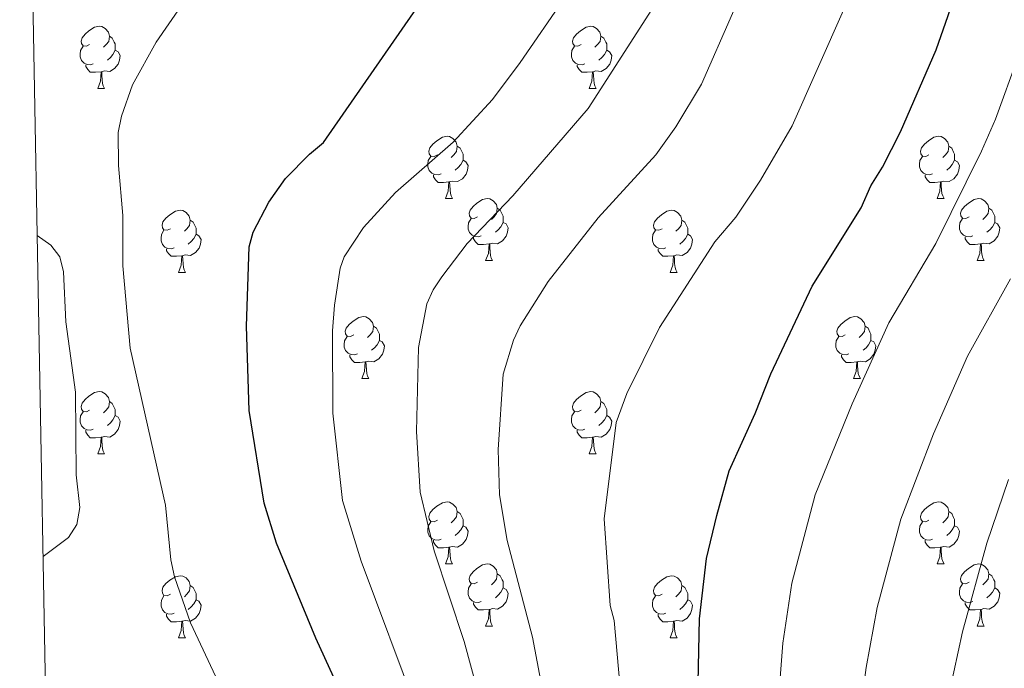
# Model space of a CAD drawing. Units: metres. Extents: x 626266 to 630776, y 775684 to 778737.
# Drawn here: x 627196 to 627355, y 776325 to 776430 of the extents above; entities that cross this region are included whole.
import ezdxf

# ---------------------------------------------------------------- set-up
doc = ezdxf.new("R2010")
doc.units = ezdxf.units.M
doc.header["$MEASUREMENT"] = 0
for name, color, linetype, lineweight in [('Carátula', 7, 'Continuous', 0), ('Elementos auxiliares', 7, 'Continuous', 0), ('Entidades rústicas y varios', 7, 'Continuous', 0), ('Relieve y altimetría', 7, 'Continuous', 0)]:
    doc.layers.add(name, color=color, linetype=linetype, lineweight=lineweight)

msp = doc.modelspace()

# ---------------------------------------------------------------- linework, layer by layer
at = {"layer": 'Carátula', "color": 7, "linetype": 'Continuous', "lineweight": 0}
msp.add_3dface([(626321.898, 775683.749), (630776.1, 775767.868), (630720.02, 778737.35), (626265.818, 778653.231)], dxfattribs=at)
at = {"layer": 'Elementos auxiliares', "color": 250, "linetype": 'Continuous', "lineweight": 0}
msp.add_3dface([(630549.46, 778471.82, 609), (627161.23, 778407.81, 1017.841), (627204.42, 776094.24, 713), (630593.82, 776158.25, 347.573)], dxfattribs=at)
at = {"layer": 'Entidades rústicas y varios', "color": 92, "linetype": 'Continuous', "lineweight": 0, "flags": 128}
for points in [[(627207.279, 776425.723), (627206.749, 776425.458), (627206.219, 776425.513), (627205.954, 776425.883), (627205.899, 776426.308), (627206.059, 776426.828), (627206.539, 776427.423), (627207.174, 776427.953), (627208.074, 776428.538), (627208.819, 776428.698), (627209.244, 776428.643), (627209.774, 776428.328), (627210.304, 776427.743), (627210.464, 776427.103), (627210.354, 776426.253), (627209.929, 776425.723), (627209.509, 776425.298)], [(627286.606, 776425.723), (627286.076, 776425.458), (627285.546, 776425.513), (627285.281, 776425.883), (627285.226, 776426.308), (627285.386, 776426.828), (627285.866, 776427.423), (627286.501, 776427.953), (627287.401, 776428.538), (627288.146, 776428.698), (627288.571, 776428.643), (627289.101, 776428.328), (627289.631, 776427.743), (627289.791, 776427.103), (627289.681, 776426.253), (627289.256, 776425.723), (627288.836, 776425.298)], [(627210.464, 776427.103), (627210.939, 776426.788), (627211.254, 776426.148), (627211.414, 776425.828), (627211.414, 776425.248), (627211.414, 776424.823), (627211.044, 776424.133), (627210.624, 776423.653), (627210.144, 776423.233)], [(627289.791, 776427.103), (627290.266, 776426.788), (627290.581, 776426.148), (627290.741, 776425.828), (627290.741, 776425.248), (627290.741, 776424.823), (627290.371, 776424.133), (627289.951, 776423.653), (627289.471, 776423.233)], [(627207.864, 776422.643), (627207.439, 776422.483), (627206.854, 776422.543), (627206.379, 776422.753), (627205.954, 776423.178), (627205.739, 776423.763), (627205.739, 776424.183), (627205.794, 776424.768), (627206.219, 776425.458)], [(627287.191, 776422.643), (627286.766, 776422.483), (627286.181, 776422.543), (627285.706, 776422.753), (627285.281, 776423.178), (627285.066, 776423.763), (627285.066, 776424.183), (627285.121, 776424.768), (627285.546, 776425.458)], [(627211.414, 776424.823), (627211.869, 776424.573), (627212.214, 776423.958), (627212.104, 776423.233), (627211.894, 776422.593), (627211.309, 776421.853), (627210.514, 776421.373), (627209.664, 776421.478), (627209.234, 776421.348)], [(627290.741, 776424.823), (627291.196, 776424.573), (627291.541, 776423.958), (627291.431, 776423.233), (627291.221, 776422.593), (627290.636, 776421.853), (627289.841, 776421.373), (627288.991, 776421.478), (627288.561, 776421.348)], [(627209.124, 776421.348), (627208.234, 776421.263), (627207.389, 776421.263), (627206.964, 776421.693), (627206.644, 776422.168), (627206.644, 776422.483)], [(627288.451, 776421.348), (627287.561, 776421.263), (627286.716, 776421.263), (627286.291, 776421.693), (627285.971, 776422.168), (627285.971, 776422.483)], [(627208.579, 776418.663), (627209.014, 776419.823), (627209.124, 776421.348), (627209.234, 776421.348), (627209.269, 776420.763), (627209.304, 776420.078), (627209.374, 776419.463), (627209.489, 776419.063), (627209.704, 776418.663)], [(627287.906, 776418.663), (627288.341, 776419.823), (627288.451, 776421.348), (627288.561, 776421.348), (627288.596, 776420.763), (627288.631, 776420.078), (627288.701, 776419.463), (627288.816, 776419.063), (627289.031, 776418.663)], [(627208.579, 776418.663), (627209.704, 776418.663)], [(627287.906, 776418.663), (627289.031, 776418.663)], [(627263.418, 776407.954), (627262.888, 776407.689), (627262.358, 776407.744), (627262.093, 776408.114), (627262.038, 776408.539), (627262.198, 776409.059), (627262.678, 776409.654), (627263.313, 776410.184), (627264.213, 776410.769), (627264.958, 776410.929), (627265.383, 776410.874), (627265.913, 776410.559), (627266.443, 776409.974), (627266.603, 776409.334), (627266.493, 776408.484), (627266.068, 776407.954), (627265.648, 776407.529)], [(627342.745, 776407.954), (627342.215, 776407.689), (627341.685, 776407.744), (627341.42, 776408.114), (627341.365, 776408.539), (627341.525, 776409.059), (627342.005, 776409.654), (627342.64, 776410.184), (627343.54, 776410.769), (627344.285, 776410.929), (627344.71, 776410.874), (627345.24, 776410.559), (627345.77, 776409.974), (627345.93, 776409.334), (627345.82, 776408.484), (627345.395, 776407.954), (627344.975, 776407.529)], [(627266.603, 776409.334), (627267.078, 776409.019), (627267.393, 776408.379), (627267.553, 776408.059), (627267.553, 776407.479), (627267.553, 776407.054), (627267.183, 776406.364), (627266.763, 776405.884), (627266.283, 776405.464)], [(627345.93, 776409.334), (627346.405, 776409.019), (627346.72, 776408.379), (627346.88, 776408.059), (627346.88, 776407.479), (627346.88, 776407.054), (627346.51, 776406.364), (627346.09, 776405.884), (627345.61, 776405.464)], [(627264.003, 776404.874), (627263.578, 776404.714), (627262.993, 776404.774), (627262.518, 776404.984), (627262.093, 776405.409), (627261.878, 776405.994), (627261.878, 776406.414), (627261.933, 776406.999), (627262.358, 776407.689)], [(627267.553, 776407.054), (627268.008, 776406.804), (627268.353, 776406.189), (627268.243, 776405.464), (627268.033, 776404.824), (627267.448, 776404.084), (627266.653, 776403.604), (627265.803, 776403.709), (627265.373, 776403.579)], [(627343.33, 776404.874), (627342.905, 776404.714), (627342.32, 776404.774), (627341.845, 776404.984), (627341.42, 776405.409), (627341.205, 776405.994), (627341.205, 776406.414), (627341.26, 776406.999), (627341.685, 776407.689)], [(627346.88, 776407.054), (627347.335, 776406.804), (627347.68, 776406.189), (627347.57, 776405.464), (627347.36, 776404.824), (627346.775, 776404.084), (627345.98, 776403.604), (627345.13, 776403.709), (627344.7, 776403.579)], [(627265.263, 776403.579), (627264.373, 776403.494), (627263.528, 776403.494), (627263.103, 776403.924), (627262.783, 776404.399), (627262.783, 776404.714)], [(627344.59, 776403.579), (627343.7, 776403.494), (627342.855, 776403.494), (627342.43, 776403.924), (627342.11, 776404.399), (627342.11, 776404.714)], [(627264.718, 776400.894), (627265.153, 776402.054), (627265.263, 776403.579), (627265.373, 776403.579), (627265.408, 776402.994), (627265.443, 776402.309), (627265.513, 776401.694), (627265.628, 776401.294), (627265.843, 776400.894)], [(627344.045, 776400.894), (627344.48, 776402.054), (627344.59, 776403.579), (627344.7, 776403.579), (627344.735, 776402.994), (627344.77, 776402.309), (627344.84, 776401.694), (627344.955, 776401.294), (627345.17, 776400.894)], [(627264.718, 776400.894), (627265.843, 776400.894)], [(627269.893, 776397.919), (627269.363, 776397.654), (627268.833, 776397.709), (627268.568, 776398.079), (627268.513, 776398.504), (627268.673, 776399.024), (627269.153, 776399.619), (627269.788, 776400.149), (627270.688, 776400.734), (627271.433, 776400.894), (627271.858, 776400.839), (627272.388, 776400.524), (627272.918, 776399.939), (627273.078, 776399.299), (627272.968, 776398.449), (627272.543, 776397.919), (627272.123, 776397.494)], [(627344.045, 776400.894), (627345.17, 776400.894)], [(627349.22, 776397.919), (627348.69, 776397.654), (627348.16, 776397.709), (627347.895, 776398.079), (627347.84, 776398.504), (627348, 776399.024), (627348.48, 776399.619), (627349.115, 776400.149), (627350.015, 776400.734), (627350.76, 776400.894), (627351.185, 776400.839), (627351.715, 776400.524), (627352.245, 776399.939), (627352.405, 776399.299), (627352.295, 776398.449), (627351.87, 776397.919), (627351.45, 776397.494)], [(627220.338, 776396.014), (627219.808, 776395.749), (627219.278, 776395.804), (627219.013, 776396.174), (627218.958, 776396.599), (627219.118, 776397.119), (627219.598, 776397.714), (627220.233, 776398.244), (627221.133, 776398.829), (627221.878, 776398.989), (627222.303, 776398.934), (627222.833, 776398.619), (627223.363, 776398.034), (627223.523, 776397.394), (627223.413, 776396.544), (627222.988, 776396.014), (627222.568, 776395.589)], [(627273.078, 776399.299), (627273.553, 776398.984), (627273.868, 776398.344), (627274.028, 776398.024), (627274.028, 776397.444), (627274.028, 776397.019), (627273.658, 776396.329), (627273.238, 776395.849), (627272.758, 776395.429)], [(627299.665, 776396.014), (627299.135, 776395.749), (627298.605, 776395.804), (627298.34, 776396.174), (627298.285, 776396.599), (627298.445, 776397.119), (627298.925, 776397.714), (627299.56, 776398.244), (627300.46, 776398.829), (627301.205, 776398.989), (627301.63, 776398.934), (627302.16, 776398.619), (627302.69, 776398.034), (627302.85, 776397.394), (627302.74, 776396.544), (627302.315, 776396.014), (627301.895, 776395.589)], [(627352.405, 776399.299), (627352.88, 776398.984), (627353.195, 776398.344), (627353.355, 776398.024), (627353.355, 776397.444), (627353.355, 776397.019), (627352.985, 776396.329), (627352.565, 776395.849), (627352.085, 776395.429)], [(627223.523, 776397.394), (627223.998, 776397.079), (627224.313, 776396.439), (627224.473, 776396.119), (627224.473, 776395.539), (627224.473, 776395.114), (627224.103, 776394.424), (627223.683, 776393.944), (627223.203, 776393.524)], [(627270.478, 776394.839), (627270.053, 776394.679), (627269.468, 776394.739), (627268.993, 776394.949), (627268.568, 776395.374), (627268.353, 776395.959), (627268.353, 776396.379), (627268.408, 776396.964), (627268.833, 776397.654)], [(627274.028, 776397.019), (627274.483, 776396.769), (627274.828, 776396.154), (627274.718, 776395.429), (627274.508, 776394.789), (627273.923, 776394.049), (627273.128, 776393.569), (627272.278, 776393.674), (627271.848, 776393.544)], [(627302.85, 776397.394), (627303.325, 776397.079), (627303.64, 776396.439), (627303.8, 776396.119), (627303.8, 776395.539), (627303.8, 776395.114), (627303.43, 776394.424), (627303.01, 776393.944), (627302.53, 776393.524)], [(627349.805, 776394.839), (627349.38, 776394.679), (627348.795, 776394.739), (627348.32, 776394.949), (627347.895, 776395.374), (627347.68, 776395.959), (627347.68, 776396.379), (627347.735, 776396.964), (627348.16, 776397.654)], [(627353.355, 776397.019), (627353.81, 776396.769), (627354.155, 776396.154), (627354.045, 776395.429), (627353.835, 776394.789), (627353.25, 776394.049), (627352.455, 776393.569), (627351.605, 776393.674), (627351.175, 776393.544)], [(627220.923, 776392.934), (627220.498, 776392.774), (627219.913, 776392.834), (627219.438, 776393.044), (627219.013, 776393.469), (627218.798, 776394.054), (627218.798, 776394.474), (627218.853, 776395.059), (627219.278, 776395.749)], [(627224.473, 776395.114), (627224.928, 776394.864), (627225.273, 776394.249), (627225.163, 776393.524), (627224.953, 776392.884), (627224.368, 776392.144), (627223.573, 776391.664), (627222.723, 776391.769), (627222.293, 776391.639)], [(627300.25, 776392.934), (627299.825, 776392.774), (627299.24, 776392.834), (627298.765, 776393.044), (627298.34, 776393.469), (627298.125, 776394.054), (627298.125, 776394.474), (627298.18, 776395.059), (627298.605, 776395.749)], [(627303.8, 776395.114), (627304.255, 776394.864), (627304.6, 776394.249), (627304.49, 776393.524), (627304.28, 776392.884), (627303.695, 776392.144), (627302.9, 776391.664), (627302.05, 776391.769), (627301.62, 776391.639)], [(627271.738, 776393.544), (627270.848, 776393.459), (627270.003, 776393.459), (627269.578, 776393.889), (627269.258, 776394.364), (627269.258, 776394.679)], [(627271.193, 776390.859), (627271.628, 776392.019), (627271.738, 776393.544), (627271.848, 776393.544), (627271.883, 776392.959), (627271.918, 776392.274), (627271.988, 776391.659), (627272.103, 776391.259), (627272.318, 776390.859)], [(627351.065, 776393.544), (627350.175, 776393.459), (627349.33, 776393.459), (627348.905, 776393.889), (627348.585, 776394.364), (627348.585, 776394.679)], [(627350.52, 776390.859), (627350.955, 776392.019), (627351.065, 776393.544), (627351.175, 776393.544), (627351.21, 776392.959), (627351.245, 776392.274), (627351.315, 776391.659), (627351.43, 776391.259), (627351.645, 776390.859)], [(627222.183, 776391.639), (627221.293, 776391.554), (627220.448, 776391.554), (627220.023, 776391.984), (627219.703, 776392.459), (627219.703, 776392.774)], [(627301.51, 776391.639), (627300.62, 776391.554), (627299.775, 776391.554), (627299.35, 776391.984), (627299.03, 776392.459), (627299.03, 776392.774)], [(627221.638, 776388.954), (627222.073, 776390.114), (627222.183, 776391.639), (627222.293, 776391.639), (627222.328, 776391.054), (627222.363, 776390.369), (627222.433, 776389.754), (627222.548, 776389.354), (627222.763, 776388.954)], [(627271.193, 776390.859), (627272.318, 776390.859)], [(627300.965, 776388.954), (627301.4, 776390.114), (627301.51, 776391.639), (627301.62, 776391.639), (627301.655, 776391.054), (627301.69, 776390.369), (627301.76, 776389.754), (627301.875, 776389.354), (627302.09, 776388.954)], [(627350.52, 776390.859), (627351.645, 776390.859)], [(627221.638, 776388.954), (627222.763, 776388.954)], [(627300.965, 776388.954), (627302.09, 776388.954)], [(627249.915, 776378.871), (627249.385, 776378.606), (627248.855, 776378.661), (627248.59, 776379.031), (627248.535, 776379.456), (627248.695, 776379.976), (627249.175, 776380.571), (627249.81, 776381.101), (627250.71, 776381.686), (627251.455, 776381.846), (627251.88, 776381.791), (627252.41, 776381.476), (627252.94, 776380.891), (627253.1, 776380.251), (627252.99, 776379.401), (627252.565, 776378.871), (627252.145, 776378.446)], [(627329.242, 776378.871), (627328.712, 776378.606), (627328.182, 776378.661), (627327.917, 776379.031), (627327.862, 776379.456), (627328.022, 776379.976), (627328.502, 776380.571), (627329.137, 776381.101), (627330.037, 776381.686), (627330.782, 776381.846), (627331.207, 776381.791), (627331.737, 776381.476), (627332.267, 776380.891), (627332.427, 776380.251), (627332.317, 776379.401), (627331.892, 776378.871), (627331.472, 776378.446)], [(627253.1, 776380.251), (627253.575, 776379.936), (627253.89, 776379.296), (627254.05, 776378.976), (627254.05, 776378.396), (627254.05, 776377.971), (627253.68, 776377.281), (627253.26, 776376.801), (627252.78, 776376.381)], [(627332.427, 776380.251), (627332.902, 776379.936), (627333.217, 776379.296), (627333.377, 776378.976), (627333.377, 776378.396), (627333.377, 776377.971), (627333.007, 776377.281), (627332.587, 776376.801), (627332.107, 776376.381)], [(627250.5, 776375.791), (627250.075, 776375.631), (627249.49, 776375.691), (627249.015, 776375.901), (627248.59, 776376.326), (627248.375, 776376.911), (627248.375, 776377.331), (627248.43, 776377.916), (627248.855, 776378.606)], [(627254.05, 776377.971), (627254.505, 776377.721), (627254.85, 776377.106), (627254.74, 776376.381), (627254.53, 776375.741), (627253.945, 776375.001), (627253.15, 776374.521), (627252.3, 776374.626), (627251.87, 776374.496)], [(627329.827, 776375.791), (627329.402, 776375.631), (627328.817, 776375.691), (627328.342, 776375.901), (627327.917, 776376.326), (627327.702, 776376.911), (627327.702, 776377.331), (627327.757, 776377.916), (627328.182, 776378.606)], [(627333.377, 776377.971), (627333.832, 776377.721), (627334.177, 776377.106), (627334.067, 776376.381), (627333.857, 776375.741), (627333.272, 776375.001), (627332.477, 776374.521), (627331.627, 776374.626), (627331.197, 776374.496)], [(627251.76, 776374.496), (627250.87, 776374.411), (627250.025, 776374.411), (627249.6, 776374.841), (627249.28, 776375.316), (627249.28, 776375.631)], [(627251.215, 776371.811), (627251.65, 776372.971), (627251.76, 776374.496), (627251.87, 776374.496), (627251.905, 776373.911), (627251.94, 776373.226), (627252.01, 776372.611), (627252.125, 776372.211), (627252.34, 776371.811)], [(627331.087, 776374.496), (627330.197, 776374.411), (627329.352, 776374.411), (627328.927, 776374.841), (627328.607, 776375.316), (627328.607, 776375.631)], [(627330.542, 776371.811), (627330.977, 776372.971), (627331.087, 776374.496), (627331.197, 776374.496), (627331.232, 776373.911), (627331.267, 776373.226), (627331.337, 776372.611), (627331.452, 776372.211), (627331.667, 776371.811)], [(627251.215, 776371.811), (627252.34, 776371.811)], [(627330.542, 776371.811), (627331.667, 776371.811)], [(627207.279, 776366.731), (627206.749, 776366.466), (627206.219, 776366.521), (627205.954, 776366.891), (627205.899, 776367.316), (627206.059, 776367.836), (627206.539, 776368.431), (627207.174, 776368.961), (627208.074, 776369.546), (627208.819, 776369.706), (627209.244, 776369.651), (627209.774, 776369.336), (627210.304, 776368.751), (627210.464, 776368.111), (627210.354, 776367.261), (627209.929, 776366.731), (627209.509, 776366.306)], [(627286.606, 776366.731), (627286.076, 776366.466), (627285.546, 776366.521), (627285.281, 776366.891), (627285.226, 776367.316), (627285.386, 776367.836), (627285.866, 776368.431), (627286.501, 776368.961), (627287.401, 776369.546), (627288.146, 776369.706), (627288.571, 776369.651), (627289.101, 776369.336), (627289.631, 776368.751), (627289.791, 776368.111), (627289.681, 776367.261), (627289.256, 776366.731), (627288.836, 776366.306)], [(627210.464, 776368.111), (627210.939, 776367.796), (627211.254, 776367.156), (627211.414, 776366.836), (627211.414, 776366.256), (627211.414, 776365.831), (627211.044, 776365.141), (627210.624, 776364.661), (627210.144, 776364.241)], [(627289.791, 776368.111), (627290.266, 776367.796), (627290.581, 776367.156), (627290.741, 776366.836), (627290.741, 776366.256), (627290.741, 776365.831), (627290.371, 776365.141), (627289.951, 776364.661), (627289.471, 776364.241)], [(627207.864, 776363.651), (627207.439, 776363.491), (627206.854, 776363.551), (627206.379, 776363.761), (627205.954, 776364.186), (627205.739, 776364.771), (627205.739, 776365.191), (627205.794, 776365.776), (627206.219, 776366.466)], [(627287.191, 776363.651), (627286.766, 776363.491), (627286.181, 776363.551), (627285.706, 776363.761), (627285.281, 776364.186), (627285.066, 776364.771), (627285.066, 776365.191), (627285.121, 776365.776), (627285.546, 776366.466)], [(627211.414, 776365.831), (627211.869, 776365.581), (627212.214, 776364.966), (627212.104, 776364.241), (627211.894, 776363.601), (627211.309, 776362.861), (627210.514, 776362.381), (627209.664, 776362.486), (627209.234, 776362.356)], [(627290.741, 776365.831), (627291.196, 776365.581), (627291.541, 776364.966), (627291.431, 776364.241), (627291.221, 776363.601), (627290.636, 776362.861), (627289.841, 776362.381), (627288.991, 776362.486), (627288.561, 776362.356)], [(627209.124, 776362.356), (627208.234, 776362.271), (627207.389, 776362.271), (627206.964, 776362.701), (627206.644, 776363.176), (627206.644, 776363.491)], [(627288.451, 776362.356), (627287.561, 776362.271), (627286.716, 776362.271), (627286.291, 776362.701), (627285.971, 776363.176), (627285.971, 776363.491)], [(627208.579, 776359.671), (627209.014, 776360.831), (627209.124, 776362.356), (627209.234, 776362.356), (627209.269, 776361.771), (627209.304, 776361.086), (627209.374, 776360.471), (627209.489, 776360.071), (627209.704, 776359.671)], [(627287.906, 776359.671), (627288.341, 776360.831), (627288.451, 776362.356), (627288.561, 776362.356), (627288.596, 776361.771), (627288.631, 776361.086), (627288.701, 776360.471), (627288.816, 776360.071), (627289.031, 776359.671)], [(627208.579, 776359.671), (627209.704, 776359.671)], [(627287.906, 776359.671), (627289.031, 776359.671)], [(627263.418, 776348.962), (627262.888, 776348.697), (627262.358, 776348.752), (627262.093, 776349.122), (627262.038, 776349.547), (627262.198, 776350.067), (627262.678, 776350.662), (627263.313, 776351.192), (627264.213, 776351.777), (627264.958, 776351.937), (627265.383, 776351.882), (627265.913, 776351.567), (627266.443, 776350.982), (627266.603, 776350.342), (627266.493, 776349.492), (627266.068, 776348.962), (627265.648, 776348.537)], [(627342.745, 776348.962), (627342.215, 776348.697), (627341.685, 776348.752), (627341.42, 776349.122), (627341.365, 776349.547), (627341.525, 776350.067), (627342.005, 776350.662), (627342.64, 776351.192), (627343.54, 776351.777), (627344.285, 776351.937), (627344.71, 776351.882), (627345.24, 776351.567), (627345.77, 776350.982), (627345.93, 776350.342), (627345.82, 776349.492), (627345.395, 776348.962), (627344.975, 776348.537)], [(627266.603, 776350.342), (627267.078, 776350.027), (627267.393, 776349.387), (627267.553, 776349.067), (627267.553, 776348.487), (627267.553, 776348.062), (627267.183, 776347.372), (627266.763, 776346.892), (627266.283, 776346.472)], [(627345.93, 776350.342), (627346.405, 776350.027), (627346.72, 776349.387), (627346.88, 776349.067), (627346.88, 776348.487), (627346.88, 776348.062), (627346.51, 776347.372), (627346.09, 776346.892), (627345.61, 776346.472)], [(627264.003, 776345.882), (627263.578, 776345.722), (627262.993, 776345.782), (627262.518, 776345.992), (627262.093, 776346.417), (627261.878, 776347.002), (627261.878, 776347.422), (627261.933, 776348.007), (627262.358, 776348.697)], [(627267.553, 776348.062), (627268.008, 776347.812), (627268.353, 776347.197), (627268.243, 776346.472), (627268.033, 776345.832), (627267.448, 776345.092), (627266.653, 776344.612), (627265.803, 776344.717), (627265.373, 776344.587)], [(627343.33, 776345.882), (627342.905, 776345.722), (627342.32, 776345.782), (627341.845, 776345.992), (627341.42, 776346.417), (627341.205, 776347.002), (627341.205, 776347.422), (627341.26, 776348.007), (627341.685, 776348.697)], [(627346.88, 776348.062), (627347.335, 776347.812), (627347.68, 776347.197), (627347.57, 776346.472), (627347.36, 776345.832), (627346.775, 776345.092), (627345.98, 776344.612), (627345.13, 776344.717), (627344.7, 776344.587)], [(627265.263, 776344.587), (627264.373, 776344.502), (627263.528, 776344.502), (627263.103, 776344.932), (627262.783, 776345.407), (627262.783, 776345.722)], [(627264.718, 776341.902), (627265.153, 776343.062), (627265.263, 776344.587), (627265.373, 776344.587), (627265.408, 776344.002), (627265.443, 776343.317), (627265.513, 776342.702), (627265.628, 776342.302), (627265.843, 776341.902)], [(627344.59, 776344.587), (627343.7, 776344.502), (627342.855, 776344.502), (627342.43, 776344.932), (627342.11, 776345.407), (627342.11, 776345.722)], [(627344.045, 776341.902), (627344.48, 776343.062), (627344.59, 776344.587), (627344.7, 776344.587), (627344.735, 776344.002), (627344.77, 776343.317), (627344.84, 776342.702), (627344.955, 776342.302), (627345.17, 776341.902)], [(627264.718, 776341.902), (627265.843, 776341.902)], [(627269.893, 776338.927), (627269.363, 776338.662), (627268.833, 776338.717), (627268.568, 776339.087), (627268.513, 776339.512), (627268.673, 776340.032), (627269.153, 776340.627), (627269.788, 776341.157), (627270.688, 776341.742), (627271.433, 776341.902), (627271.858, 776341.847), (627272.388, 776341.532), (627272.918, 776340.947), (627273.078, 776340.307), (627272.968, 776339.457), (627272.543, 776338.927), (627272.123, 776338.502)], [(627344.045, 776341.902), (627345.17, 776341.902)], [(627349.22, 776338.927), (627348.69, 776338.662), (627348.16, 776338.717), (627347.895, 776339.087), (627347.84, 776339.512), (627348, 776340.032), (627348.48, 776340.627), (627349.115, 776341.157), (627350.015, 776341.742), (627350.76, 776341.902), (627351.185, 776341.847), (627351.715, 776341.532), (627352.245, 776340.947), (627352.405, 776340.307), (627352.295, 776339.457), (627351.87, 776338.927), (627351.45, 776338.502)], [(627220.338, 776337.022), (627219.808, 776336.757), (627219.278, 776336.812), (627219.013, 776337.182), (627218.958, 776337.607), (627219.118, 776338.127), (627219.598, 776338.722), (627220.233, 776339.252), (627221.133, 776339.837), (627221.878, 776339.997), (627222.303, 776339.942), (627222.833, 776339.627), (627223.363, 776339.042), (627223.523, 776338.402), (627223.413, 776337.552), (627222.988, 776337.022), (627222.568, 776336.597)], [(627273.078, 776340.307), (627273.553, 776339.992), (627273.868, 776339.352), (627274.028, 776339.032), (627274.028, 776338.452), (627274.028, 776338.027), (627273.658, 776337.337), (627273.238, 776336.857), (627272.758, 776336.437)], [(627299.665, 776337.022), (627299.135, 776336.757), (627298.605, 776336.812), (627298.34, 776337.182), (627298.285, 776337.607), (627298.445, 776338.127), (627298.925, 776338.722), (627299.56, 776339.252), (627300.46, 776339.837), (627301.205, 776339.997), (627301.63, 776339.942), (627302.16, 776339.627), (627302.69, 776339.042), (627302.85, 776338.402), (627302.74, 776337.552), (627302.315, 776337.022), (627301.895, 776336.597)], [(627352.405, 776340.307), (627352.88, 776339.992), (627353.195, 776339.352), (627353.355, 776339.032), (627353.355, 776338.452), (627353.355, 776338.027), (627352.985, 776337.337), (627352.565, 776336.857), (627352.085, 776336.437)], [(627223.523, 776338.402), (627223.998, 776338.087), (627224.313, 776337.447), (627224.473, 776337.127), (627224.473, 776336.547), (627224.473, 776336.122), (627224.103, 776335.432), (627223.683, 776334.952), (627223.203, 776334.532)], [(627270.478, 776335.847), (627270.053, 776335.687), (627269.468, 776335.747), (627268.993, 776335.957), (627268.568, 776336.382), (627268.353, 776336.967), (627268.353, 776337.387), (627268.408, 776337.972), (627268.833, 776338.662)], [(627274.028, 776338.027), (627274.483, 776337.777), (627274.828, 776337.162), (627274.718, 776336.437), (627274.508, 776335.797), (627273.923, 776335.057), (627273.128, 776334.577), (627272.278, 776334.682), (627271.848, 776334.552)], [(627302.85, 776338.402), (627303.325, 776338.087), (627303.64, 776337.447), (627303.8, 776337.127), (627303.8, 776336.547), (627303.8, 776336.122), (627303.43, 776335.432), (627303.01, 776334.952), (627302.53, 776334.532)], [(627349.805, 776335.847), (627349.38, 776335.687), (627348.795, 776335.747), (627348.32, 776335.957), (627347.895, 776336.382), (627347.68, 776336.967), (627347.68, 776337.387), (627347.735, 776337.972), (627348.16, 776338.662)], [(627353.355, 776338.027), (627353.81, 776337.777), (627354.155, 776337.162), (627354.045, 776336.437), (627353.835, 776335.797), (627353.25, 776335.057), (627352.455, 776334.577), (627351.605, 776334.682), (627351.175, 776334.552)], [(627220.923, 776333.942), (627220.498, 776333.782), (627219.913, 776333.842), (627219.438, 776334.052), (627219.013, 776334.477), (627218.798, 776335.062), (627218.798, 776335.482), (627218.853, 776336.067), (627219.278, 776336.757)], [(627300.25, 776333.942), (627299.825, 776333.782), (627299.24, 776333.842), (627298.765, 776334.052), (627298.34, 776334.477), (627298.125, 776335.062), (627298.125, 776335.482), (627298.18, 776336.067), (627298.605, 776336.757)], [(627224.473, 776336.122), (627224.928, 776335.872), (627225.273, 776335.257), (627225.163, 776334.532), (627224.953, 776333.892), (627224.368, 776333.152), (627223.573, 776332.672), (627222.723, 776332.777), (627222.293, 776332.647)], [(627271.738, 776334.552), (627270.848, 776334.467), (627270.003, 776334.467), (627269.578, 776334.897), (627269.258, 776335.372), (627269.258, 776335.687)], [(627303.8, 776336.122), (627304.255, 776335.872), (627304.6, 776335.257), (627304.49, 776334.532), (627304.28, 776333.892), (627303.695, 776333.152), (627302.9, 776332.672), (627302.05, 776332.777), (627301.62, 776332.647)], [(627351.065, 776334.552), (627350.175, 776334.467), (627349.33, 776334.467), (627348.905, 776334.897), (627348.585, 776335.372), (627348.585, 776335.687)], [(627222.183, 776332.647), (627221.293, 776332.562), (627220.448, 776332.562), (627220.023, 776332.992), (627219.703, 776333.467), (627219.703, 776333.782)], [(627271.193, 776331.867), (627271.628, 776333.027), (627271.738, 776334.552), (627271.848, 776334.552), (627271.883, 776333.967), (627271.918, 776333.282), (627271.988, 776332.667), (627272.103, 776332.267), (627272.318, 776331.867)], [(627301.51, 776332.647), (627300.62, 776332.562), (627299.775, 776332.562), (627299.35, 776332.992), (627299.03, 776333.467), (627299.03, 776333.782)], [(627350.52, 776331.867), (627350.955, 776333.027), (627351.065, 776334.552), (627351.175, 776334.552), (627351.21, 776333.967), (627351.245, 776333.282), (627351.315, 776332.667), (627351.43, 776332.267), (627351.645, 776331.867)], [(627221.638, 776329.962), (627222.073, 776331.122), (627222.183, 776332.647), (627222.293, 776332.647), (627222.328, 776332.062), (627222.363, 776331.377), (627222.433, 776330.762), (627222.548, 776330.362), (627222.763, 776329.962)], [(627271.193, 776331.867), (627272.318, 776331.867)], [(627300.965, 776329.962), (627301.4, 776331.122), (627301.51, 776332.647), (627301.62, 776332.647), (627301.655, 776332.062), (627301.69, 776331.377), (627301.76, 776330.762), (627301.875, 776330.362), (627302.09, 776329.962)], [(627350.52, 776331.867), (627351.645, 776331.867)], [(627221.638, 776329.962), (627222.763, 776329.962)], [(627300.965, 776329.962), (627302.09, 776329.962)]]:
    msp.add_lwpolyline(points, dxfattribs=at)
at = {"layer": 'Relieve y altimetría', "color": 30, "linetype": 'Continuous', "lineweight": 30, "flags": 128}
for points, elevation in [([(627250.2, 776315.937), (627243.783, 776329.936), (627237.435, 776345.266), (627235.45, 776351.69), (627233.04, 776366.671), (627232.6, 776380.26), (627233.032, 776393.058), (627233.676, 776395.477), (627236.212, 776400.283), (627238.88, 776404.136), (627242.763, 776408.038), (627245.04, 776409.905), (627267.251, 776441.983)], 650), ([(627282.217, 776198.101), (627285.592, 776218.957), (627286.723, 776228.958), (627289.347, 776244.422), (627294.062, 776258.869), (627300.147, 776273.02), (627303.577, 776280.029), (627305.448, 776287.827), (627306.184, 776298.477), (627305.378, 776317.565), (627305.717, 776333.052), (627306.842, 776342.749), (627308.513, 776349.7), (627310.493, 776356.943), (627314.673, 776366.162), (627317.219, 776372.599), (627323.909, 776386.731), (627331.799, 776399.366), (627333.379, 776402.929), (627335.267, 776405.926), (627338.127, 776411.635), (627343.886, 776424.877), (627347.777, 776436.032)], 675)]:
    msp.add_lwpolyline(points, dxfattribs=dict(at, elevation=elevation))
at = {"layer": 'Relieve y altimetría', "color": 30, "linetype": 'Continuous', "lineweight": 0, "flags": 128}
for points, elevation in [([(627264.802, 776209.451), (627265.966, 776216.849), (627268.447, 776244.513), (627271.018, 776264.52), (627272.623, 776272.716), (627279.28, 776295.996), (627279.797, 776298.354), (627280.859, 776308.735), (627280.254, 776322.13), (627278.743, 776330.07), (627274.678, 776345.65), (627273.415, 776353.072), (627273.234, 776360.366), (627273.998, 776372.52), (627275.711, 776378.032), (627276.751, 776380.305), (627281.28, 776387.474), (627289.358, 776397.781), (627298.664, 776407.927), (627301.875, 776412.458), (627306.032, 776419.316), (627316.009, 776442.221)], 665), ([(627260.218, 776318.001), (627251.124, 776342.314), (627248.105, 776352.15), (627246.542, 776366.232), (627246.462, 776379.548), (627246.821, 776383.675), (627247.687, 776389.662), (627248.36, 776391.479), (627251.503, 776396.192), (627256.641, 776401.867), (627265.94, 776409.999), (627272.278, 776416.888), (627276.754, 776422.826), (627284.051, 776433.424)], 655), ([(627234.127, 776309.885), (627223.584, 776332.396), (627220.978, 776339.793), (627220.385, 776342.567), (627219.511, 776351.4), (627213.847, 776376.734), (627212.617, 776390.012), (627212.661, 776398.159), (627211.932, 776406.199), (627211.874, 776411.546), (627212.414, 776414.18), (627214.171, 776419.23), (627218.012, 776426.124), (627222.578, 776432.722)], 645), ([(627270.236, 776320.065), (627267.71, 776329.365), (627262.901, 776343.982), (627260.604, 776353.477), (627260.045, 776363.294), (627260.331, 776376.831), (627261.705, 776383.872), (627262.717, 776386.153), (627264.127, 776388.248), (627268.233, 776393.635), (627275.571, 776401.319), (627287.716, 776415.387), (627298.507, 776432.173)], 660), ([(627270.622, 776192.673), (627275.488, 776218.52), (627279.002, 776245.369), (627282.106, 776260.349), (627284.2, 776267.715), (627288.996, 776281.201), (627290.118, 776283.437), (627292.364, 776291.911), (627293.101, 776299.373), (627293.317, 776308.397), (627292.894, 776321.896), (627291.914, 776332.77), (627291.283, 776335.189), (627290.315, 776349.164), (627292.245, 776364.731), (627293.968, 776369.426), (627299.249, 776380.036), (627308.174, 776393.886), (627311.589, 776397.881), (627315.54, 776403.835), (627320.649, 776412.621), (627328.952, 776431.264)], 670), ([(627295.473, 776192.178), (627298.554, 776221.583), (627298.828, 776226.795), (627301.389, 776242.281), (627305.714, 776255.717), (627311.097, 776269.007), (627314.447, 776276.331), (627316.421, 776283.992), (627317.893, 776295.733), (627317.939, 776313.015), (627319.158, 776329.12), (627320.605, 776338.801), (627324.347, 776353.042), (627330.351, 776367.757), (627336.287, 776380.808), (627343.858, 776393.647), (627351.241, 776408.511), (627353.476, 776413.705), (627357.188, 776423.892)], 680), ([(627199.774, 776343.089), (627203.86, 776346.175), (627205.223, 776348.267), (627205.715, 776350.995), (627205.118, 776356.258), (627204.995, 776369.639), (627203.457, 776380.988), (627203.055, 776389.072), (627202.445, 776391.466), (627201.035, 776393.326), (627198.807, 776394.888)], 640), ([(627355.918, 776387.929), (627348.977, 776375.44), (627343.484, 776362.915), (627338.2, 776349.135), (627334.369, 776334.853), (627332.6, 776325.188), (627330.576, 776309.979), (627329.602, 776292.99), (627327.976, 776282.588), (627325.318, 776272.634), (627318.786, 776256.637), (627313.431, 776240.14), (627310.816, 776225.167), (627310.045, 776212.201), (627309.3, 776183.443)], 685), ([(627321.536, 776202.82), (627321.761, 776211.316), (627322.692, 776222.268), (627325.473, 776238), (627328.222, 776247.466), (627331.183, 776256.118), (627336.189, 776268.937), (627339.165, 776278.692), (627341.277, 776289.989), (627343.175, 776306.186), (627346.041, 776321.256), (627348.133, 776330.906), (627352.054, 776345.236), (627355.598, 776355.498)], 690)]:
    msp.add_lwpolyline(points, dxfattribs=dict(at, elevation=elevation))

doc.saveas('drawing.dxf')
